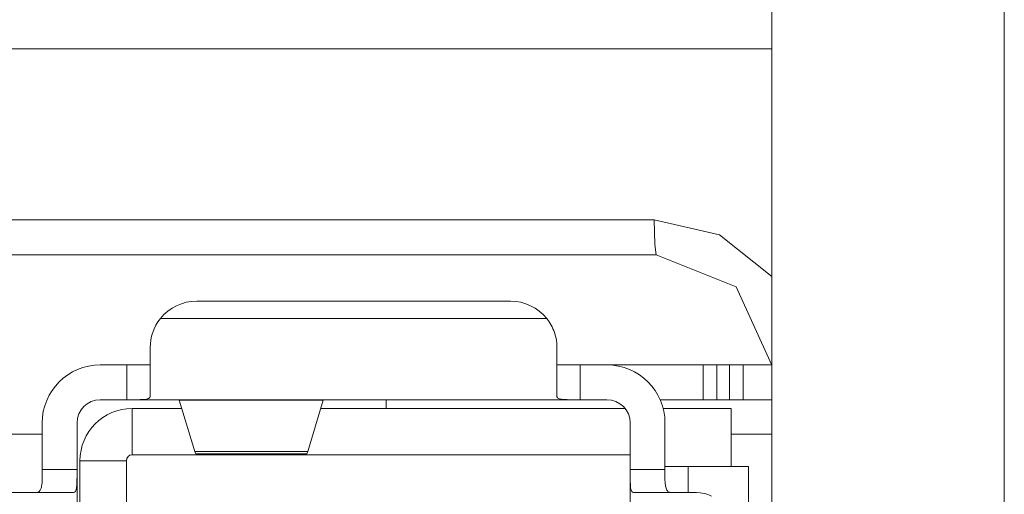
# Model space of a CAD drawing. Units: millimetres. Extents: x -39 to 249, y 47 to 250.
# Drawn here: x -11 to -10, y 135 to 135 of the extents above; entities that cross this region are included whole.
import ezdxf

# ---------------------------------------------------------------- set-up
doc = ezdxf.new("R2010")
doc.units = ezdxf.units.MM
doc.header["$MEASUREMENT"] = 0
doc.layers.add('レイヤー 2', color=7, linetype='Continuous', lineweight=0)

msp = doc.modelspace()

# ---------------------------------------------------------------- linework, layer by layer
at = {"layer": 'レイヤー 2', "color": 18, "lineweight": 9}
for points in [[(-10.42635, 127.97384), (-10.42635, 127.97384), (-10.42635, 138.30653), (-10.42635, 138.30653)], [(-10.28668, 138.30653), (-10.28668, 138.30653), (-10.28668, 127.97384), (-10.28668, 127.97384)], [(-11.14573, 135.42359), (-11.14573, 135.42359), (-10.42638, 135.42359), (-10.42638, 135.42359)], [(-10.49711, 135.32058), (-10.49711, 135.32058), (-10.89953, 135.32058), (-10.89953, 135.32058)], [(-10.49602, 135.29962), (-10.49602, 135.29962), (-10.89843, 135.29962), (-10.89843, 135.29962)], [(-10.7721, 135.27172), (-10.78057, 135.27172), (-10.78858, 135.26784), (-10.79391, 135.26124)], [(-10.7721, 135.27172), (-10.7721, 135.27172), (-10.58351, 135.27172), (-10.58351, 135.27172)], [(-10.56171, 135.26124), (-10.567, 135.26784), (-10.57504, 135.27172), (-10.58351, 135.27172)], [(-10.79391, 135.26124), (-10.79391, 135.26124), (-10.56171, 135.26124), (-10.56171, 135.26124)], [(-10.83003, 135.23327), (-10.84933, 135.23327), (-10.86499, 135.21764), (-10.86499, 135.19838)], [(-10.83003, 135.23327), (-10.83003, 135.23327), (-10.81398, 135.23327), (-10.81398, 135.23327)], [(-10.81398, 135.23327), (-10.81398, 135.23327), (-10.81398, 135.21235), (-10.81398, 135.21235)], [(-10.5416, 135.23327), (-10.5416, 135.23327), (-10.52555, 135.23327), (-10.52555, 135.23327)], [(-10.5416, 135.23327), (-10.5416, 135.23327), (-10.5416, 135.21235), (-10.5416, 135.21235)], [(-10.49062, 135.19838), (-10.49062, 135.21764), (-10.50625, 135.23327), (-10.52555, 135.23327)], [(-10.52555, 135.23327), (-10.52555, 135.23327), (-10.46773, 135.23327), (-10.46773, 135.23327)], [(-10.46773, 135.21235), (-10.46773, 135.21235), (-10.46773, 135.23327), (-10.46773, 135.23327)], [(-10.45954, 135.23327), (-10.45954, 135.23327), (-10.45189, 135.23327), (-10.45189, 135.23327)], [(-10.45954, 135.23327), (-10.45954, 135.23327), (-10.45954, 135.21235), (-10.45954, 135.21235)], [(-10.45189, 135.21235), (-10.45189, 135.21235), (-10.45189, 135.23327), (-10.45189, 135.23327)], [(-10.4437, 135.23327), (-10.4437, 135.23327), (-10.42638, 135.23327), (-10.42638, 135.23327)], [(-10.83003, 135.21235), (-10.83772, 135.21235), (-10.844, 135.20607), (-10.844, 135.19838)], [(-10.81398, 135.21235), (-10.81398, 135.21235), (-10.83003, 135.21235), (-10.83003, 135.21235)], [(-10.5416, 135.21235), (-10.5416, 135.21235), (-10.81398, 135.21235), (-10.81398, 135.21235)], [(-10.78283, 135.21235), (-10.78283, 135.21235), (-10.78269, 135.21203), (-10.78269, 135.21203)], [(-10.69598, 135.21203), (-10.69598, 135.21203), (-10.69573, 135.21235), (-10.69573, 135.21235)], [(-10.52555, 135.21235), (-10.52555, 135.21235), (-10.5416, 135.21235), (-10.5416, 135.21235)], [(-10.51154, 135.19838), (-10.51154, 135.20607), (-10.51782, 135.21235), (-10.52555, 135.21235)], [(-10.46773, 135.21235), (-10.46773, 135.21235), (-10.49352, 135.21235), (-10.49352, 135.21235)], [(-10.45189, 135.21235), (-10.45189, 135.21235), (-10.45954, 135.21235), (-10.45954, 135.21235)], [(-10.42635, 135.21235), (-10.42635, 135.21235), (-10.4437, 135.21235), (-10.4437, 135.21235)], [(-10.81084, 135.20709), (-10.8282, 135.20709), (-10.84224, 135.19305), (-10.84224, 135.17566)], [(-10.81084, 135.20709), (-10.81084, 135.20709), (-10.78107, 135.20709), (-10.78107, 135.20709)], [(-10.81084, 135.17918), (-10.81084, 135.17918), (-10.81084, 135.20709), (-10.81084, 135.20709)], [(-10.78258, 135.21203), (-10.78258, 135.21203), (-10.69598, 135.21203), (-10.69598, 135.21203)], [(-10.78255, 135.21203), (-10.78255, 135.21203), (-10.77323, 135.18112), (-10.77323, 135.18112)], [(-10.69598, 135.21203), (-10.69598, 135.21203), (-10.70532, 135.18112), (-10.70532, 135.18112)], [(-10.69742, 135.20709), (-10.69742, 135.20709), (-10.51465, 135.20709), (-10.51465, 135.20709)], [(-10.49175, 135.20709), (-10.49175, 135.20709), (-10.49062, 135.20709), (-10.49062, 135.20709)], [(-10.49062, 135.20709), (-10.49062, 135.20709), (-10.45083, 135.20709), (-10.45083, 135.20709)], [(-10.45083, 135.20709), (-10.45083, 135.20709), (-10.45083, 135.17216), (-10.45083, 135.17216)], [(-10.86499, 135.17044), (-10.86499, 135.17044), (-10.86499, 135.19838), (-10.86499, 135.19838)], [(-10.844, 135.19838), (-10.844, 135.19838), (-10.844, 135.17044), (-10.844, 135.17044)], [(-10.51154, 135.17044), (-10.51154, 135.17044), (-10.51154, 135.19838), (-10.51154, 135.19838)], [(-10.51154, 135.17044), (-10.51154, 135.17044), (-10.51154, 135.19838), (-10.51154, 135.19838)], [(-10.49062, 135.19838), (-10.49062, 135.19838), (-10.49062, 135.17044), (-10.49062, 135.17044)], [(-10.96197, 135.19167), (-10.96197, 135.19167), (-10.86496, 135.19167), (-10.86496, 135.19167)], [(-10.45083, 135.19167), (-10.45083, 135.19167), (-10.42635, 135.19167), (-10.42635, 135.19167)], [(-10.81084, 135.17918), (-10.81274, 135.17918), (-10.81433, 135.1776), (-10.81433, 135.17566)], [(-10.81084, 135.17918), (-10.81084, 135.17918), (-10.51154, 135.17918), (-10.51154, 135.17918)], [(-10.77253, 135.17971), (-10.77253, 135.17971), (-10.7733, 135.18112), (-10.7733, 135.18112)], [(-10.70532, 135.18112), (-10.70532, 135.18112), (-10.77323, 135.18112), (-10.77323, 135.18112)], [(-10.77253, 135.17971), (-10.77253, 135.17971), (-10.70599, 135.17971), (-10.70599, 135.17971)], [(-10.70599, 135.17971), (-10.70599, 135.17971), (-10.70532, 135.18112), (-10.70532, 135.18112)], [(-10.84224, 135.17566), (-10.84224, 135.17566), (-10.84224, 134.92695), (-10.84224, 134.92695)], [(-10.81433, 135.17566), (-10.81433, 135.17566), (-10.84224, 135.17566), (-10.84224, 135.17566)], [(-10.81433, 134.9237), (-10.81433, 134.9237), (-10.81433, 135.17566), (-10.81433, 135.17566)], [(-10.49062, 135.17216), (-10.49062, 135.17216), (-10.47665, 135.17216), (-10.47665, 135.17216)], [(-10.47665, 135.17216), (-10.47665, 135.17216), (-10.47665, 135.15647), (-10.47665, 135.15647)], [(-10.44035, 135.17216), (-10.44035, 135.17216), (-10.47665, 135.17216), (-10.47665, 135.17216)], [(-10.44035, 135.10235), (-10.44035, 135.10235), (-10.44035, 135.17216), (-10.44035, 135.17216)], [(-10.86499, 135.17044), (-10.86499, 135.17044), (-10.844, 135.17044), (-10.844, 135.17044)], [(-10.844, 135.17044), (-10.844, 135.17044), (-10.844, 134.16474), (-10.844, 134.16474)], [(-10.51154, 135.17044), (-10.51154, 135.17044), (-10.49062, 135.17044), (-10.49062, 135.17044)], [(-10.51154, 134.93044), (-10.51154, 134.93044), (-10.51154, 135.1667), (-10.51154, 135.1667)]]:
    msp.add_open_spline(points, degree=3, dxfattribs=at)
for points, knots in [([(-10.42635, 135.28657), (-10.42635, 135.28657), (-10.45785, 135.31165), (-10.45785, 135.31165), (-10.45785, 135.31165), (-10.49711, 135.32058), (-10.49711, 135.32058)], [0, 0, 0, 0, 1, 1, 1, 2, 2, 2, 2]), ([(-10.49602, 135.29962), (-10.49602, 135.29962), (-10.49676, 135.3058), (-10.49676, 135.3058), (-10.49676, 135.3058), (-10.49711, 135.32058), (-10.49711, 135.32058)], [0, 0, 0, 0, 1, 1, 1, 2, 2, 2, 2]), ([(-10.42635, 135.23309), (-10.42635, 135.23309), (-10.44783, 135.28033), (-10.44783, 135.28033), (-10.44783, 135.28033), (-10.49602, 135.29962), (-10.49602, 135.29962)], [0, 0, 0, 0, 1, 1, 1, 2, 2, 2, 2]), ([(-10.79997, 135.24374), (-10.79997, 135.24374), (-10.79994, 135.24604), (-10.79994, 135.24604), (-10.79994, 135.24604), (-10.79966, 135.24833), (-10.79966, 135.24833), (-10.79966, 135.24833), (-10.79944, 135.24946), (-10.79944, 135.24946), (-10.79944, 135.24946), (-10.79916, 135.25059), (-10.79916, 135.25059), (-10.79916, 135.25059), (-10.79885, 135.25175), (-10.79885, 135.25175), (-10.79885, 135.25175), (-10.79849, 135.25288), (-10.79849, 135.25288), (-10.79849, 135.25288), (-10.79765, 135.25507), (-10.79765, 135.25507), (-10.79765, 135.25507), (-10.79655, 135.25722), (-10.79655, 135.25722), (-10.79655, 135.25722), (-10.79535, 135.25927), (-10.79535, 135.25927), (-10.79535, 135.25927), (-10.79391, 135.26124), (-10.79391, 135.26124)], [0, 0, 0, 0, 1, 1, 1, 2, 2, 2, 3, 3, 3, 4, 4, 4, 5, 5, 5, 6, 6, 6, 7, 7, 7, 8, 8, 8, 9, 9, 9, 10, 10, 10, 10]), ([(-10.56171, 135.26124), (-10.56171, 135.26124), (-10.5603, 135.2593), (-10.5603, 135.2593), (-10.5603, 135.2593), (-10.55906, 135.25722), (-10.55906, 135.25722), (-10.55906, 135.25722), (-10.55846, 135.25616), (-10.55846, 135.25616), (-10.55846, 135.25616), (-10.558, 135.2551), (-10.558, 135.2551), (-10.558, 135.2551), (-10.55751, 135.25397), (-10.55751, 135.25397), (-10.55751, 135.25397), (-10.55709, 135.25288), (-10.55709, 135.25288), (-10.55709, 135.25288), (-10.55642, 135.25062), (-10.55642, 135.25062), (-10.55642, 135.25062), (-10.55592, 135.24833), (-10.55592, 135.24833), (-10.55592, 135.24833), (-10.55568, 135.24604), (-10.55568, 135.24604), (-10.55568, 135.24604), (-10.55557, 135.24374), (-10.55557, 135.24374)], [0, 0, 0, 0, 1, 1, 1, 2, 2, 2, 3, 3, 3, 4, 4, 4, 5, 5, 5, 6, 6, 6, 7, 7, 7, 8, 8, 8, 9, 9, 9, 10, 10, 10, 10]), ([(-10.79997, 135.21436), (-10.79997, 135.21436), (-10.79997, 135.22537), (-10.79997, 135.22537), (-10.79997, 135.22537), (-10.79997, 135.24374), (-10.79997, 135.24374)], [0, 0, 0, 0, 1, 1, 1, 2, 2, 2, 2]), ([(-10.55557, 135.24374), (-10.55557, 135.24374), (-10.55557, 135.22537), (-10.55557, 135.22537), (-10.55557, 135.22537), (-10.55557, 135.21436), (-10.55557, 135.21436)], [0, 0, 0, 0, 1, 1, 1, 2, 2, 2, 2]), ([(-10.81398, 135.23327), (-10.81398, 135.23327), (-10.8041, 135.23327), (-10.8041, 135.23327), (-10.8041, 135.23327), (-10.79997, 135.23327), (-10.79997, 135.23327)], [0, 0, 0, 0, 1, 1, 1, 2, 2, 2, 2]), ([(-10.55557, 135.23327), (-10.55557, 135.23327), (-10.55148, 135.23327), (-10.55148, 135.23327), (-10.55148, 135.23327), (-10.5416, 135.23327), (-10.5416, 135.23327)], [0, 0, 0, 0, 1, 1, 1, 2, 2, 2, 2]), ([(-10.46773, 135.23327), (-10.46773, 135.23327), (-10.46318, 135.23327), (-10.46318, 135.23327), (-10.46318, 135.23327), (-10.45954, 135.23327), (-10.45954, 135.23327)], [0, 0, 0, 0, 1, 1, 1, 2, 2, 2, 2]), ([(-10.45189, 135.23327), (-10.45189, 135.23327), (-10.44822, 135.23327), (-10.44822, 135.23327), (-10.44822, 135.23327), (-10.4437, 135.23327), (-10.4437, 135.23327)], [0, 0, 0, 0, 1, 1, 1, 2, 2, 2, 2]), ([(-10.4437, 135.23327), (-10.4437, 135.23327), (-10.4437, 135.22282), (-10.4437, 135.22282), (-10.4437, 135.22282), (-10.4437, 135.21235), (-10.4437, 135.21235)], [0, 0, 0, 0, 1, 1, 1, 2, 2, 2, 2]), ([(-10.81398, 135.21235), (-10.81398, 135.21235), (-10.81257, 135.21235), (-10.81257, 135.21235), (-10.81257, 135.21235), (-10.81126, 135.21235), (-10.81126, 135.21235), (-10.81126, 135.21235), (-10.81056, 135.21235), (-10.81056, 135.21235), (-10.81056, 135.21235), (-10.80992, 135.21235), (-10.80992, 135.21235), (-10.80992, 135.21235), (-10.80922, 135.21235), (-10.80922, 135.21235), (-10.80922, 135.21235), (-10.80862, 135.21235), (-10.80862, 135.21235), (-10.80862, 135.21235), (-10.80735, 135.21238), (-10.80735, 135.21238), (-10.80735, 135.21238), (-10.80615, 135.21242), (-10.80615, 135.21242), (-10.80615, 135.21242), (-10.80562, 135.21245), (-10.80562, 135.21245), (-10.80562, 135.21245), (-10.80505, 135.21245), (-10.80505, 135.21245), (-10.80505, 135.21245), (-10.80456, 135.21249), (-10.80456, 135.21249), (-10.80456, 135.21249), (-10.80403, 135.21256), (-10.80403, 135.21256), (-10.80403, 135.21256), (-10.80315, 135.21259), (-10.80315, 135.21259), (-10.80315, 135.21259), (-10.8023, 135.21273), (-10.8023, 135.21273), (-10.8023, 135.21273), (-10.80195, 135.2128), (-10.80195, 135.2128), (-10.80195, 135.2128), (-10.8016, 135.21291), (-10.8016, 135.21291), (-10.8016, 135.21291), (-10.80131, 135.21302), (-10.80131, 135.21302), (-10.80131, 135.21302), (-10.80107, 135.21312), (-10.80107, 135.21312), (-10.80107, 135.21312), (-10.80079, 135.21323), (-10.80079, 135.21323), (-10.80079, 135.21323), (-10.80061, 135.21337), (-10.80061, 135.21337), (-10.80061, 135.21337), (-10.80043, 135.21351), (-10.80043, 135.21351), (-10.80043, 135.21351), (-10.80026, 135.21365), (-10.80026, 135.21365), (-10.80026, 135.21365), (-10.80008, 135.214), (-10.80008, 135.214), (-10.80008, 135.214), (-10.79997, 135.21436), (-10.79997, 135.21436)], [0, 0, 0, 0, 1, 1, 1, 2, 2, 2, 3, 3, 3, 4, 4, 4, 5, 5, 5, 6, 6, 6, 7, 7, 7, 8, 8, 8, 9, 9, 9, 10, 10, 10, 11, 11, 11, 12, 12, 12, 13, 13, 13, 14, 14, 14, 15, 15, 15, 16, 16, 16, 17, 17, 17, 18, 18, 18, 19, 19, 19, 20, 20, 20, 21, 21, 21, 22, 22, 22, 23, 23, 23, 24, 24, 24, 24]), ([(-10.65826, 135.21235), (-10.65826, 135.21235), (-10.65826, 135.21097), (-10.65826, 135.21097), (-10.65826, 135.21097), (-10.65826, 135.20709), (-10.65826, 135.20709)], [0, 0, 0, 0, 1, 1, 1, 2, 2, 2, 2]), ([(-10.54541, 135.21235), (-10.54541, 135.21235), (-10.54756, 135.21235), (-10.54756, 135.21235), (-10.54756, 135.21235), (-10.5495, 135.21242), (-10.5495, 135.21242), (-10.5495, 135.21242), (-10.55045, 135.21245), (-10.55045, 135.21245), (-10.55045, 135.21245), (-10.5513, 135.21252), (-10.5513, 135.21252), (-10.5513, 135.21252), (-10.55208, 135.21256), (-10.55208, 135.21256), (-10.55208, 135.21256), (-10.55278, 135.21267), (-10.55278, 135.21267), (-10.55278, 135.21267), (-10.55345, 135.21277), (-10.55345, 135.21277), (-10.55345, 135.21277), (-10.55398, 135.21291), (-10.55398, 135.21291), (-10.55398, 135.21291), (-10.55451, 135.21309), (-10.55451, 135.21309), (-10.55451, 135.21309), (-10.55486, 135.2133), (-10.55486, 135.2133), (-10.55486, 135.2133), (-10.55518, 135.21355), (-10.55518, 135.21355), (-10.55518, 135.21355), (-10.55539, 135.21376), (-10.55539, 135.21376), (-10.55539, 135.21376), (-10.55553, 135.21408), (-10.55553, 135.21408), (-10.55553, 135.21408), (-10.55557, 135.21436), (-10.55557, 135.21436)], [0, 0, 0, 0, 1, 1, 1, 2, 2, 2, 3, 3, 3, 4, 4, 4, 5, 5, 5, 6, 6, 6, 7, 7, 7, 8, 8, 8, 9, 9, 9, 10, 10, 10, 11, 11, 11, 12, 12, 12, 13, 13, 13, 14, 14, 14, 14]), ([(-10.5416, 135.21235), (-10.5416, 135.21235), (-10.5435, 135.21235), (-10.5435, 135.21235), (-10.5435, 135.21235), (-10.54541, 135.21235), (-10.54541, 135.21235)], [0, 0, 0, 0, 1, 1, 1, 2, 2, 2, 2]), ([(-10.45954, 135.21235), (-10.45954, 135.21235), (-10.46318, 135.21235), (-10.46318, 135.21235), (-10.46318, 135.21235), (-10.46773, 135.21235), (-10.46773, 135.21235)], [0, 0, 0, 0, 1, 1, 1, 2, 2, 2, 2]), ([(-10.4437, 135.21235), (-10.4437, 135.21235), (-10.44822, 135.21235), (-10.44822, 135.21235), (-10.44822, 135.21235), (-10.45189, 135.21235), (-10.45189, 135.21235)], [0, 0, 0, 0, 1, 1, 1, 2, 2, 2, 2]), ([(-10.8687, 135.15647), (-10.8687, 135.15647), (-10.86764, 135.15664), (-10.86764, 135.15664), (-10.86764, 135.15664), (-10.86675, 135.15707), (-10.86675, 135.15707), (-10.86675, 135.15707), (-10.86608, 135.15791), (-10.86608, 135.15791), (-10.86608, 135.15791), (-10.86559, 135.15908), (-10.86559, 135.15908), (-10.86559, 135.15908), (-10.86538, 135.15982), (-10.86538, 135.15982), (-10.86538, 135.15982), (-10.86527, 135.16059), (-10.86527, 135.16059), (-10.86527, 135.16059), (-10.86513, 135.1614), (-10.86513, 135.1614), (-10.86513, 135.1614), (-10.86506, 135.16239), (-10.86506, 135.16239), (-10.86506, 135.16239), (-10.86499, 135.16437), (-10.86499, 135.16437), (-10.86499, 135.16437), (-10.86499, 135.16652), (-10.86499, 135.16652)], [0, 0, 0, 0, 1, 1, 1, 2, 2, 2, 3, 3, 3, 4, 4, 4, 5, 5, 5, 6, 6, 6, 7, 7, 7, 8, 8, 8, 9, 9, 9, 10, 10, 10, 10]), ([(-10.86499, 135.16652), (-10.86499, 135.16652), (-10.86499, 135.16842), (-10.86499, 135.16842), (-10.86499, 135.16842), (-10.86499, 135.17044), (-10.86499, 135.17044)], [0, 0, 0, 0, 1, 1, 1, 2, 2, 2, 2]), ([(-10.84605, 135.15647), (-10.84605, 135.15647), (-10.84548, 135.15668), (-10.84548, 135.15668), (-10.84548, 135.15668), (-10.84495, 135.15717), (-10.84495, 135.15717), (-10.84495, 135.15717), (-10.84478, 135.15756), (-10.84478, 135.15756), (-10.84478, 135.15756), (-10.8446, 135.15805), (-10.8446, 135.15805), (-10.8446, 135.15805), (-10.84446, 135.15858), (-10.84446, 135.15858), (-10.84446, 135.15858), (-10.84435, 135.15922), (-10.84435, 135.15922), (-10.84435, 135.15922), (-10.84428, 135.15996), (-10.84428, 135.15996), (-10.84428, 135.15996), (-10.84418, 135.16073), (-10.84418, 135.16073), (-10.84418, 135.16073), (-10.84411, 135.16158), (-10.84411, 135.16158), (-10.84411, 135.16158), (-10.84407, 135.1625), (-10.84407, 135.1625), (-10.84407, 135.1625), (-10.84407, 135.16349), (-10.84407, 135.16349), (-10.84407, 135.16349), (-10.84404, 135.16447), (-10.84404, 135.16447), (-10.84404, 135.16447), (-10.844, 135.16553), (-10.844, 135.16553), (-10.844, 135.16553), (-10.844, 135.16663), (-10.844, 135.16663)], [0, 0, 0, 0, 1, 1, 1, 2, 2, 2, 3, 3, 3, 4, 4, 4, 5, 5, 5, 6, 6, 6, 7, 7, 7, 8, 8, 8, 9, 9, 9, 10, 10, 10, 11, 11, 11, 12, 12, 12, 13, 13, 13, 14, 14, 14, 14]), ([(-10.844, 135.17044), (-10.844, 135.17044), (-10.844, 135.1685), (-10.844, 135.1685), (-10.844, 135.1685), (-10.844, 135.16663), (-10.844, 135.16663)], [0, 0, 0, 0, 1, 1, 1, 2, 2, 2, 2]), ([(-10.51154, 135.1667), (-10.51154, 135.1667), (-10.51154, 135.16853), (-10.51154, 135.16853), (-10.51154, 135.16853), (-10.51154, 135.17044), (-10.51154, 135.17044)], [0, 0, 0, 0, 1, 1, 1, 2, 2, 2, 2]), ([(-10.51154, 135.1667), (-10.51154, 135.1667), (-10.51154, 134.9267), (-10.51154, 134.9267), (-10.51154, 134.9267), (-10.51154, 134.68678), (-10.51154, 134.68678)], [0, 0, 0, 0, 1, 1, 1, 2, 2, 2, 2]), ([(-10.50953, 135.15647), (-10.50953, 135.15647), (-10.51017, 135.15668), (-10.51017, 135.15668), (-10.51017, 135.15668), (-10.51063, 135.15717), (-10.51063, 135.15717), (-10.51063, 135.15717), (-10.51084, 135.15756), (-10.51084, 135.15756), (-10.51084, 135.15756), (-10.51101, 135.15805), (-10.51101, 135.15805), (-10.51101, 135.15805), (-10.51112, 135.15862), (-10.51112, 135.15862), (-10.51112, 135.15862), (-10.51126, 135.15925), (-10.51126, 135.15925), (-10.51126, 135.15925), (-10.51137, 135.15999), (-10.51137, 135.15999), (-10.51137, 135.15999), (-10.5114, 135.16077), (-10.5114, 135.16077), (-10.5114, 135.16077), (-10.51144, 135.16162), (-10.51144, 135.16162), (-10.51144, 135.16162), (-10.51151, 135.16253), (-10.51151, 135.16253), (-10.51151, 135.16253), (-10.51154, 135.16352), (-10.51154, 135.16352), (-10.51154, 135.16352), (-10.51154, 135.16454), (-10.51154, 135.16454), (-10.51154, 135.16454), (-10.51154, 135.1656), (-10.51154, 135.1656), (-10.51154, 135.1656), (-10.51154, 135.1667), (-10.51154, 135.1667)], [0, 0, 0, 0, 1, 1, 1, 2, 2, 2, 3, 3, 3, 4, 4, 4, 5, 5, 5, 6, 6, 6, 7, 7, 7, 8, 8, 8, 9, 9, 9, 10, 10, 10, 11, 11, 11, 12, 12, 12, 13, 13, 13, 14, 14, 14, 14]), ([(-10.49062, 135.17044), (-10.49062, 135.17044), (-10.49062, 135.16846), (-10.49062, 135.16846), (-10.49062, 135.16846), (-10.49062, 135.16659), (-10.49062, 135.16659)], [0, 0, 0, 0, 1, 1, 1, 2, 2, 2, 2]), ([(-10.49062, 135.16659), (-10.49062, 135.16659), (-10.49062, 135.1644), (-10.49062, 135.1644), (-10.49062, 135.1644), (-10.49052, 135.16239), (-10.49052, 135.16239), (-10.49052, 135.16239), (-10.49034, 135.16059), (-10.49034, 135.16059), (-10.49034, 135.16059), (-10.48999, 135.15911), (-10.48999, 135.15911), (-10.48999, 135.15911), (-10.48978, 135.15848), (-10.48978, 135.15848), (-10.48978, 135.15848), (-10.48953, 135.15791), (-10.48953, 135.15791), (-10.48953, 135.15791), (-10.48921, 135.15749), (-10.48921, 135.15749), (-10.48921, 135.15749), (-10.48886, 135.15707), (-10.48886, 135.15707), (-10.48886, 135.15707), (-10.48798, 135.15664), (-10.48798, 135.15664), (-10.48798, 135.15664), (-10.48688, 135.15647), (-10.48688, 135.15647)], [0, 0, 0, 0, 1, 1, 1, 2, 2, 2, 3, 3, 3, 4, 4, 4, 5, 5, 5, 6, 6, 6, 7, 7, 7, 8, 8, 8, 9, 9, 9, 10, 10, 10, 10]), ([(-10.8929, 135.15647), (-10.8929, 135.15647), (-10.86372, 135.15647), (-10.86372, 135.15647), (-10.86372, 135.15647), (-10.84605, 135.15647), (-10.84605, 135.15647)], [0, 0, 0, 0, 1, 1, 1, 2, 2, 2, 2]), ([(-10.50953, 135.15647), (-10.50953, 135.15647), (-10.49542, 135.15647), (-10.49542, 135.15647), (-10.49542, 135.15647), (-10.47175, 135.15647), (-10.47175, 135.15647)], [0, 0, 0, 0, 1, 1, 1, 2, 2, 2, 2]), ([(-10.47175, 135.15647), (-10.47175, 135.15647), (-10.46942, 135.15636), (-10.46942, 135.15636), (-10.46942, 135.15636), (-10.46713, 135.15594), (-10.46713, 135.15594), (-10.46713, 135.15594), (-10.466, 135.15565), (-10.466, 135.15565), (-10.466, 135.15565), (-10.46487, 135.1553), (-10.46487, 135.1553), (-10.46487, 135.1553), (-10.46378, 135.15488), (-10.46378, 135.15488), (-10.46378, 135.15488), (-10.46268, 135.15438), (-10.46268, 135.15438)], [0, 0, 0, 0, 1, 1, 1, 2, 2, 2, 3, 3, 3, 4, 4, 4, 5, 5, 5, 6, 6, 6, 6])]:
    msp.add_open_spline(points, degree=3, knots=knots, dxfattribs=at)

doc.saveas('drawing.dxf')
